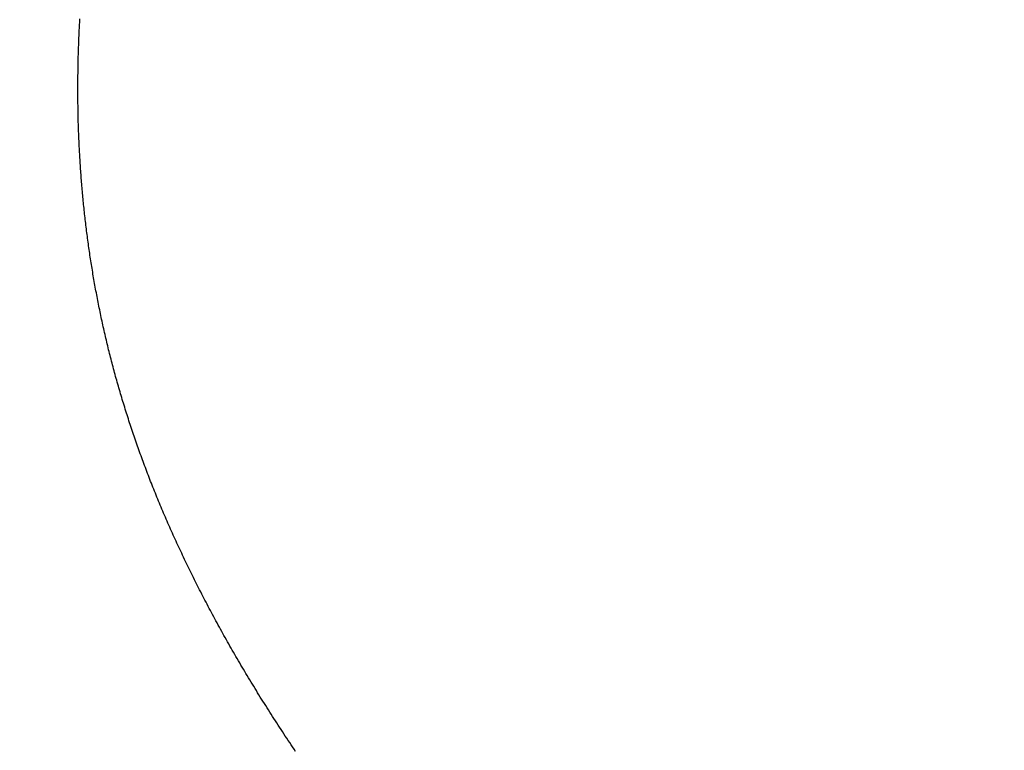
# Model space of a CAD drawing. Extents: x 0 to 60.2, y -1.2 to 81.5.
# Drawn here: x 39.8 to 39.8, y 21 to 21.1 of the extents above; entities that cross this region are included whole.
import ezdxf

# ---------------------------------------------------------------- set-up
doc = ezdxf.new("R2010")
doc.units = 0
doc.header["$MEASUREMENT"] = 0
doc.layers.get('0').update_dxf_attribs({"linetype": 'CONTINUOUS'})
doc.layers.add('Notes', color=4, linetype='CONTINUOUS', lineweight=25)
doc.layers.add('OBJECT DETAIL', color=254, linetype='CONTINUOUS', lineweight=25)
doc.styles.get("Standard").update_dxf_attribs({"font": 'ARIAL.TTF'})
doc.dimstyles.new('Nabco Dimension Style - Autocad', dxfattribs={"dimtxt": 0.125, "dimasz": 0.125, "dimexe": 0.04, "dimexo": 0.04, "dimgap": 0.04, "dimtad": 0, "dimtih": 1, "dimtoh": 1, "dimrnd": 2e-05, "dimzin": 4, "dimdsep": 46, "dimtxsty": 'Standard', "dimcen": 0, "dimclrd": 256, "dimclre": 256, "dimclrt": 256, "dimadec": 1, "dimazin": 1, "dimtm": 1e-09, "dimtfac": 1, "dimtofl": 0, "dimtmove": 0, "dimatfit": 3, "dimfxl": 0, "dimtolj": 1, "dimtzin": 4, "dimlwd": -1, "dimlwe": -1, "dimarcsym": 0})

# ---------------------------------------------------------------- blocks, each defined once
blk = doc.blocks.new('GLSTOP')
for p, q in [((-0.381176, -0.156163), (-0.381178, -0.156123)), ((-0.381176, -0.156163), (-0.381178, -0.156123)), ((-0.381173, -0.156204), (-0.381176, -0.156163)), ((-0.381173, -0.156204), (-0.381176, -0.156163)), ((-0.381171, -0.156244), (-0.381173, -0.156204)), ((-0.381171, -0.156244), (-0.381173, -0.156204)), ((-0.381169, -0.156284), (-0.381171, -0.156244)), ((-0.381169, -0.156284), (-0.381171, -0.156244)), ((-0.381167, -0.156324), (-0.381169, -0.156284)), ((-0.381167, -0.156324), (-0.381169, -0.156284)), ((-0.381165, -0.156365), (-0.381167, -0.156324)), ((-0.381165, -0.156365), (-0.381167, -0.156324)), ((-0.381163, -0.156405), (-0.381165, -0.156365)), ((-0.381163, -0.156405), (-0.381165, -0.156365)), ((-0.381161, -0.156445), (-0.381163, -0.156405)), ((-0.381161, -0.156445), (-0.381163, -0.156405)), ((-0.38116, -0.156485), (-0.381161, -0.156445)), ((-0.38116, -0.156485), (-0.381161, -0.156445)), ((-0.381158, -0.156525), (-0.38116, -0.156485)), ((-0.381158, -0.156525), (-0.38116, -0.156485)), ((-0.381156, -0.156566), (-0.381158, -0.156525)), ((-0.381156, -0.156566), (-0.381158, -0.156525)), ((-0.381155, -0.156606), (-0.381156, -0.156566)), ((-0.381155, -0.156606), (-0.381156, -0.156566)), ((-0.381153, -0.156646), (-0.381155, -0.156606)), ((-0.381153, -0.156646), (-0.381155, -0.156606)), ((-0.381152, -0.156686), (-0.381153, -0.156646)), ((-0.381152, -0.156686), (-0.381153, -0.156646)), ((-0.38115, -0.156726), (-0.381152, -0.156686)), ((-0.38115, -0.156726), (-0.381152, -0.156686)), ((-0.381149, -0.156766), (-0.38115, -0.156726)), ((-0.381149, -0.156766), (-0.38115, -0.156726)), ((-0.381147, -0.156806), (-0.381149, -0.156766)), ((-0.381147, -0.156806), (-0.381149, -0.156766)), ((-0.381146, -0.156847), (-0.381147, -0.156806)), ((-0.381146, -0.156847), (-0.381147, -0.156806)), ((-0.381145, -0.156887), (-0.381146, -0.156847)), ((-0.381145, -0.156887), (-0.381146, -0.156847)), ((-0.381144, -0.156927), (-0.381145, -0.156887)), ((-0.381144, -0.156927), (-0.381145, -0.156887)), ((-0.381143, -0.156967), (-0.381144, -0.156927)), ((-0.381143, -0.156967), (-0.381144, -0.156927)), ((-0.381142, -0.157007), (-0.381143, -0.156967)), ((-0.381142, -0.157007), (-0.381143, -0.156967)), ((-0.381141, -0.157047), (-0.381142, -0.157007)), ((-0.381141, -0.157047), (-0.381142, -0.157007)), ((-0.38114, -0.157087), (-0.381141, -0.157047)), ((-0.38114, -0.157087), (-0.381141, -0.157047)), ((-0.381139, -0.157127), (-0.38114, -0.157087)), ((-0.381139, -0.157127), (-0.38114, -0.157087)), ((-0.381139, -0.157167), (-0.381139, -0.157127)), ((-0.381139, -0.157167), (-0.381139, -0.157127)), ((-0.381138, -0.157207), (-0.381139, -0.157167)), ((-0.381138, -0.157207), (-0.381139, -0.157167)), ((-0.381137, -0.157247), (-0.381138, -0.157207)), ((-0.381137, -0.157247), (-0.381138, -0.157207)), ((-0.381137, -0.157287), (-0.381137, -0.157247)), ((-0.381137, -0.157287), (-0.381137, -0.157247)), ((-0.381136, -0.157327), (-0.381137, -0.157287)), ((-0.381136, -0.157327), (-0.381137, -0.157287)), ((-0.381136, -0.157367), (-0.381136, -0.157327)), ((-0.381136, -0.157367), (-0.381136, -0.157327)), ((-0.381135, -0.157407), (-0.381136, -0.157367)), ((-0.381135, -0.157407), (-0.381136, -0.157367)), ((-0.381135, -0.157447), (-0.381135, -0.157407)), ((-0.381135, -0.157447), (-0.381135, -0.157407)), ((-0.381135, -0.157487), (-0.381135, -0.157447)), ((-0.381135, -0.157487), (-0.381135, -0.157447)), ((-0.381135, -0.157527), (-0.381135, -0.157487)), ((-0.381135, -0.157527), (-0.381135, -0.157487)), ((-0.381134, -0.157567), (-0.381135, -0.157527)), ((-0.381134, -0.157567), (-0.381135, -0.157527)), ((-0.381135, -0.157687), (-0.381134, -0.157647)), ((-0.381135, -0.157687), (-0.381134, -0.157647)), ((-0.381134, -0.157607), (-0.381134, -0.157567)), ((-0.381134, -0.157607), (-0.381134, -0.157567)), ((-0.381134, -0.157647), (-0.381134, -0.157607)), ((-0.381134, -0.157647), (-0.381134, -0.157607)), ((-0.381136, -0.157887), (-0.381135, -0.157847)), ((-0.381136, -0.157887), (-0.381135, -0.157847)), ((-0.381136, -0.157926), (-0.381136, -0.157887)), ((-0.381136, -0.157926), (-0.381136, -0.157887)), ((-0.381135, -0.157727), (-0.381135, -0.157687)), ((-0.381135, -0.157727), (-0.381135, -0.157687)), ((-0.381135, -0.157767), (-0.381135, -0.157727)), ((-0.381135, -0.157767), (-0.381135, -0.157727)), ((-0.381135, -0.157807), (-0.381135, -0.157767)), ((-0.381135, -0.157807), (-0.381135, -0.157767)), ((-0.381135, -0.157847), (-0.381135, -0.157807)), ((-0.381135, -0.157847), (-0.381135, -0.157807)), ((-0.381139, -0.158086), (-0.381138, -0.158046)), ((-0.381139, -0.158086), (-0.381138, -0.158046)), ((-0.381139, -0.158126), (-0.381139, -0.158086)), ((-0.381139, -0.158126), (-0.381139, -0.158086)), ((-0.381138, -0.158046), (-0.381137, -0.158006)), ((-0.381138, -0.158046), (-0.381137, -0.158006)), ((-0.381137, -0.157966), (-0.381136, -0.157926)), ((-0.381137, -0.157966), (-0.381136, -0.157926)), ((-0.381137, -0.158006), (-0.381137, -0.157966)), ((-0.381137, -0.158006), (-0.381137, -0.157966)), ((-0.381144, -0.158325), (-0.381143, -0.158285)), ((-0.381144, -0.158325), (-0.381143, -0.158285)), ((-0.381143, -0.158285), (-0.381142, -0.158245)), ((-0.381143, -0.158285), (-0.381142, -0.158245)), ((-0.381142, -0.158245), (-0.381141, -0.158206)), ((-0.381142, -0.158245), (-0.381141, -0.158206)), ((-0.381141, -0.158206), (-0.38114, -0.158166)), ((-0.381141, -0.158206), (-0.38114, -0.158166)), ((-0.38114, -0.158166), (-0.381139, -0.158126)), ((-0.38114, -0.158166), (-0.381139, -0.158126)), ((-0.381151, -0.158524), (-0.381149, -0.158484)), ((-0.381151, -0.158524), (-0.381149, -0.158484)), ((-0.381149, -0.158484), (-0.381148, -0.158445)), ((-0.381149, -0.158484), (-0.381148, -0.158445)), ((-0.381148, -0.158445), (-0.381147, -0.158405)), ((-0.381148, -0.158445), (-0.381147, -0.158405)), ((-0.381147, -0.158405), (-0.381145, -0.158365)), ((-0.381147, -0.158405), (-0.381145, -0.158365)), ((-0.381145, -0.158365), (-0.381144, -0.158325)), ((-0.381145, -0.158365), (-0.381144, -0.158325)), ((-0.38116, -0.158763), (-0.381159, -0.158723)), ((-0.38116, -0.158763), (-0.381159, -0.158723)), ((-0.381159, -0.158723), (-0.381157, -0.158684)), ((-0.381159, -0.158723), (-0.381157, -0.158684)), ((-0.381157, -0.158684), (-0.381155, -0.158644)), ((-0.381157, -0.158684), (-0.381155, -0.158644)), ((-0.381155, -0.158644), (-0.381154, -0.158604)), ((-0.381155, -0.158644), (-0.381154, -0.158604)), ((-0.381154, -0.158604), (-0.381152, -0.158564)), ((-0.381154, -0.158604), (-0.381152, -0.158564)), ((-0.381152, -0.158564), (-0.381151, -0.158524)), ((-0.381152, -0.158564), (-0.381151, -0.158524)), ((-0.38117, -0.158962), (-0.381168, -0.158922)), ((-0.38117, -0.158962), (-0.381168, -0.158922)), ((-0.381168, -0.158922), (-0.381166, -0.158883)), ((-0.381168, -0.158922), (-0.381166, -0.158883)), ((-0.381166, -0.158883), (-0.381164, -0.158843)), ((-0.381166, -0.158883), (-0.381164, -0.158843)), ((-0.381164, -0.158843), (-0.381162, -0.158803)), ((-0.381164, -0.158843), (-0.381162, -0.158803)), ((-0.381162, -0.158803), (-0.38116, -0.158763)), ((-0.381162, -0.158803), (-0.38116, -0.158763)), ((-0.381182, -0.159161), (-0.38118, -0.159121)), ((-0.381182, -0.159161), (-0.38118, -0.159121)), ((-0.38118, -0.159121), (-0.381177, -0.159082)), ((-0.38118, -0.159121), (-0.381177, -0.159082)), ((-0.381177, -0.159082), (-0.381175, -0.159042)), ((-0.381177, -0.159082), (-0.381175, -0.159042)), ((-0.381175, -0.159042), (-0.381173, -0.159002)), ((-0.381175, -0.159042), (-0.381173, -0.159002)), ((-0.381173, -0.159002), (-0.38117, -0.158962)), ((-0.381173, -0.159002), (-0.38117, -0.158962)), ((-0.381195, -0.15936), (-0.381193, -0.15932)), ((-0.381195, -0.15936), (-0.381193, -0.15932)), ((-0.381193, -0.15932), (-0.38119, -0.159281)), ((-0.381193, -0.15932), (-0.38119, -0.159281)), ((-0.38119, -0.159281), (-0.381187, -0.159241)), ((-0.38119, -0.159281), (-0.381187, -0.159241)), ((-0.381187, -0.159241), (-0.381185, -0.159201)), ((-0.381187, -0.159241), (-0.381185, -0.159201)), ((-0.381185, -0.159201), (-0.381182, -0.159161)), ((-0.381185, -0.159201), (-0.381182, -0.159161)), ((-0.381213, -0.159599), (-0.38121, -0.159559)), ((-0.381213, -0.159599), (-0.38121, -0.159559)), ((-0.38121, -0.159559), (-0.381207, -0.159519)), ((-0.38121, -0.159559), (-0.381207, -0.159519)), ((-0.381207, -0.159519), (-0.381204, -0.15948)), ((-0.381207, -0.159519), (-0.381204, -0.15948)), ((-0.381204, -0.15948), (-0.381201, -0.15944)), ((-0.381204, -0.15948), (-0.381201, -0.15944)), ((-0.381201, -0.15944), (-0.381198, -0.1594)), ((-0.381201, -0.15944), (-0.381198, -0.1594)), ((-0.381198, -0.1594), (-0.381195, -0.15936)), ((-0.381198, -0.1594), (-0.381195, -0.15936)), ((-0.38123, -0.159798), (-0.381227, -0.159758)), ((-0.38123, -0.159798), (-0.381227, -0.159758)), ((-0.381227, -0.159758), (-0.381223, -0.159718)), ((-0.381227, -0.159758), (-0.381223, -0.159718)), ((-0.381223, -0.159718), (-0.38122, -0.159679)), ((-0.381223, -0.159718), (-0.38122, -0.159679)), ((-0.38122, -0.159679), (-0.381217, -0.159639)), ((-0.38122, -0.159679), (-0.381217, -0.159639)), ((-0.381217, -0.159639), (-0.381213, -0.159599)), ((-0.381217, -0.159639), (-0.381213, -0.159599)), ((-0.381249, -0.159997), (-0.381245, -0.159957)), ((-0.381249, -0.159997), (-0.381245, -0.159957)), ((-0.381245, -0.159957), (-0.381241, -0.159917)), ((-0.381245, -0.159957), (-0.381241, -0.159917)), ((-0.381241, -0.159917), (-0.381238, -0.159878)), ((-0.381241, -0.159917), (-0.381238, -0.159878)), ((-0.381238, -0.159878), (-0.381234, -0.159838)), ((-0.381238, -0.159878), (-0.381234, -0.159838)), ((-0.381234, -0.159838), (-0.38123, -0.159798)), ((-0.381234, -0.159838), (-0.38123, -0.159798)), ((-0.381269, -0.160196), (-0.381265, -0.160156)), ((-0.381269, -0.160196), (-0.381265, -0.160156)), ((-0.381265, -0.160156), (-0.381261, -0.160117)), ((-0.381265, -0.160156), (-0.381261, -0.160117)), ((-0.381261, -0.160117), (-0.381257, -0.160077)), ((-0.381261, -0.160117), (-0.381257, -0.160077)), ((-0.381257, -0.160077), (-0.381253, -0.160037)), ((-0.381257, -0.160077), (-0.381253, -0.160037)), ((-0.381253, -0.160037), (-0.381249, -0.159997)), ((-0.381253, -0.160037), (-0.381249, -0.159997)), ((-0.381296, -0.160435), (-0.381291, -0.160395)), ((-0.381296, -0.160435), (-0.381291, -0.160395)), ((-0.381291, -0.160395), (-0.381287, -0.160356)), ((-0.381291, -0.160395), (-0.381287, -0.160356)), ((-0.381287, -0.160356), (-0.381282, -0.160316)), ((-0.381287, -0.160356), (-0.381282, -0.160316)), ((-0.381282, -0.160316), (-0.381278, -0.160276)), ((-0.381282, -0.160316), (-0.381278, -0.160276)), ((-0.381278, -0.160276), (-0.381274, -0.160236)), ((-0.381278, -0.160276), (-0.381274, -0.160236)), ((-0.381274, -0.160236), (-0.381269, -0.160196)), ((-0.381274, -0.160236), (-0.381269, -0.160196)), ((-0.38132, -0.160635), (-0.381315, -0.160595)), ((-0.38132, -0.160635), (-0.381315, -0.160595)), ((-0.381315, -0.160595), (-0.38131, -0.160555)), ((-0.381315, -0.160595), (-0.38131, -0.160555)), ((-0.38131, -0.160555), (-0.381306, -0.160515)), ((-0.38131, -0.160555), (-0.381306, -0.160515)), ((-0.381306, -0.160515), (-0.381301, -0.160475)), ((-0.381306, -0.160515), (-0.381301, -0.160475)), ((-0.381301, -0.160475), (-0.381296, -0.160435)), ((-0.381301, -0.160475), (-0.381296, -0.160435)), ((-0.381346, -0.160834), (-0.381341, -0.160794)), ((-0.381346, -0.160834), (-0.381341, -0.160794)), ((-0.381341, -0.160794), (-0.381336, -0.160754)), ((-0.381341, -0.160794), (-0.381336, -0.160754)), ((-0.381336, -0.160754), (-0.38133, -0.160714)), ((-0.381336, -0.160754), (-0.38133, -0.160714)), ((-0.38133, -0.160714), (-0.381325, -0.160675)), ((-0.38133, -0.160714), (-0.381325, -0.160675)), ((-0.381325, -0.160675), (-0.38132, -0.160635)), ((-0.381325, -0.160675), (-0.38132, -0.160635)), ((-0.381374, -0.161034), (-0.381368, -0.160994)), ((-0.381374, -0.161034), (-0.381368, -0.160994)), ((-0.381368, -0.160994), (-0.381363, -0.160954)), ((-0.381368, -0.160994), (-0.381363, -0.160954)), ((-0.381363, -0.160954), (-0.381357, -0.160914)), ((-0.381363, -0.160954), (-0.381357, -0.160914)), ((-0.381357, -0.160914), (-0.381352, -0.160874)), ((-0.381357, -0.160914), (-0.381352, -0.160874)), ((-0.381352, -0.160874), (-0.381346, -0.160834)), ((-0.381352, -0.160874), (-0.381346, -0.160834)), ((-0.38141, -0.161273), (-0.381404, -0.161233)), ((-0.38141, -0.161273), (-0.381404, -0.161233)), ((-0.381404, -0.161233), (-0.381398, -0.161193)), ((-0.381404, -0.161233), (-0.381398, -0.161193)), ((-0.381398, -0.161193), (-0.381392, -0.161154)), ((-0.381398, -0.161193), (-0.381392, -0.161154)), ((-0.381392, -0.161154), (-0.381386, -0.161114)), ((-0.381392, -0.161154), (-0.381386, -0.161114)), ((-0.381386, -0.161114), (-0.38138, -0.161074)), ((-0.381386, -0.161114), (-0.38138, -0.161074)), ((-0.38138, -0.161074), (-0.381374, -0.161034)), ((-0.38138, -0.161074), (-0.381374, -0.161034)), ((-0.381442, -0.161473), (-0.381435, -0.161433)), ((-0.381442, -0.161473), (-0.381435, -0.161433)), ((-0.381435, -0.161433), (-0.381429, -0.161393)), ((-0.381435, -0.161433), (-0.381429, -0.161393)), ((-0.381429, -0.161393), (-0.381423, -0.161353)), ((-0.381429, -0.161393), (-0.381423, -0.161353)), ((-0.381423, -0.161353), (-0.381416, -0.161313)), ((-0.381423, -0.161353), (-0.381416, -0.161313)), ((-0.381416, -0.161313), (-0.38141, -0.161273)), ((-0.381416, -0.161313), (-0.38141, -0.161273)), ((-0.381476, -0.161674), (-0.381469, -0.161634)), ((-0.381476, -0.161674), (-0.381469, -0.161634)), ((-0.381469, -0.161634), (-0.381462, -0.161594)), ((-0.381469, -0.161634), (-0.381462, -0.161594)), ((-0.381462, -0.161594), (-0.381455, -0.161554)), ((-0.381462, -0.161594), (-0.381455, -0.161554)), ((-0.381455, -0.161554), (-0.381449, -0.161513)), ((-0.381455, -0.161554), (-0.381449, -0.161513)), ((-0.381449, -0.161513), (-0.381442, -0.161473)), ((-0.381449, -0.161513), (-0.381442, -0.161473)), ((-0.381512, -0.161874), (-0.381504, -0.161834)), ((-0.381512, -0.161874), (-0.381504, -0.161834)), ((-0.381504, -0.161834), (-0.381497, -0.161794)), ((-0.381504, -0.161834), (-0.381497, -0.161794)), ((-0.381497, -0.161794), (-0.38149, -0.161754)), ((-0.381497, -0.161794), (-0.38149, -0.161754)), ((-0.38149, -0.161754), (-0.381483, -0.161714)), ((-0.38149, -0.161754), (-0.381483, -0.161714)), ((-0.381483, -0.161714), (-0.381476, -0.161674)), ((-0.381483, -0.161714), (-0.381476, -0.161674)), ((-0.381557, -0.162115), (-0.38155, -0.162075)), ((-0.381557, -0.162115), (-0.38155, -0.162075)), ((-0.38155, -0.162075), (-0.381542, -0.162035)), ((-0.38155, -0.162075), (-0.381542, -0.162035)), ((-0.381542, -0.162035), (-0.381534, -0.161995)), ((-0.381542, -0.162035), (-0.381534, -0.161995)), ((-0.381534, -0.161995), (-0.381527, -0.161954)), ((-0.381534, -0.161995), (-0.381527, -0.161954)), ((-0.381527, -0.161954), (-0.381519, -0.161914)), ((-0.381527, -0.161954), (-0.381519, -0.161914)), ((-0.381519, -0.161914), (-0.381512, -0.161874)), ((-0.381519, -0.161914), (-0.381512, -0.161874)), ((-0.381598, -0.162316), (-0.381589, -0.162276)), ((-0.381598, -0.162316), (-0.381589, -0.162276)), ((-0.381589, -0.162276), (-0.381581, -0.162236)), ((-0.381589, -0.162276), (-0.381581, -0.162236)), ((-0.381581, -0.162236), (-0.381573, -0.162195)), ((-0.381581, -0.162236), (-0.381573, -0.162195)), ((-0.381573, -0.162195), (-0.381565, -0.162155)), ((-0.381573, -0.162195), (-0.381565, -0.162155)), ((-0.381565, -0.162155), (-0.381557, -0.162115)), ((-0.381565, -0.162155), (-0.381557, -0.162115)), ((-0.38164, -0.162517), (-0.381631, -0.162477)), ((-0.38164, -0.162517), (-0.381631, -0.162477)), ((-0.381631, -0.162477), (-0.381623, -0.162437)), ((-0.381631, -0.162477), (-0.381623, -0.162437)), ((-0.381623, -0.162437), (-0.381614, -0.162397)), ((-0.381623, -0.162437), (-0.381614, -0.162397)), ((-0.381614, -0.162397), (-0.381606, -0.162356)), ((-0.381614, -0.162397), (-0.381606, -0.162356)), ((-0.381606, -0.162356), (-0.381598, -0.162316)), ((-0.381606, -0.162356), (-0.381598, -0.162316)), ((-0.381684, -0.162719), (-0.381675, -0.162679)), ((-0.381684, -0.162719), (-0.381675, -0.162679)), ((-0.381675, -0.162679), (-0.381666, -0.162638)), ((-0.381675, -0.162679), (-0.381666, -0.162638)), ((-0.381666, -0.162638), (-0.381657, -0.162598)), ((-0.381666, -0.162638), (-0.381657, -0.162598)), ((-0.381657, -0.162598), (-0.381649, -0.162558)), ((-0.381657, -0.162598), (-0.381649, -0.162558)), ((-0.381649, -0.162558), (-0.38164, -0.162517)), ((-0.381649, -0.162558), (-0.38164, -0.162517)), ((-0.381731, -0.162921), (-0.381721, -0.162881)), ((-0.381731, -0.162921), (-0.381721, -0.162881)), ((-0.381721, -0.162881), (-0.381712, -0.16284)), ((-0.381721, -0.162881), (-0.381712, -0.16284)), ((-0.381712, -0.16284), (-0.381702, -0.1628)), ((-0.381712, -0.16284), (-0.381702, -0.1628)), ((-0.381702, -0.1628), (-0.381693, -0.162759)), ((-0.381702, -0.1628), (-0.381693, -0.162759)), ((-0.381693, -0.162759), (-0.381684, -0.162719)), ((-0.381693, -0.162759), (-0.381684, -0.162719)), ((-0.381789, -0.163164), (-0.381779, -0.163123)), ((-0.381789, -0.163164), (-0.381779, -0.163123)), ((-0.381779, -0.163123), (-0.381769, -0.163083)), ((-0.381779, -0.163123), (-0.381769, -0.163083)), ((-0.381769, -0.163083), (-0.381759, -0.163042)), ((-0.381769, -0.163083), (-0.381759, -0.163042)), ((-0.381759, -0.163042), (-0.38175, -0.163002)), ((-0.381759, -0.163042), (-0.38175, -0.163002)), ((-0.38175, -0.163002), (-0.38174, -0.162962)), ((-0.38175, -0.163002), (-0.38174, -0.162962)), ((-0.38174, -0.162962), (-0.381731, -0.162921)), ((-0.38174, -0.162962), (-0.381731, -0.162921)), ((-0.38184, -0.163367), (-0.38183, -0.163326)), ((-0.38184, -0.163367), (-0.38183, -0.163326)), ((-0.38183, -0.163326), (-0.38182, -0.163286)), ((-0.38183, -0.163326), (-0.38182, -0.163286)), ((-0.38182, -0.163286), (-0.381809, -0.163245)), ((-0.38182, -0.163286), (-0.381809, -0.163245)), ((-0.381809, -0.163245), (-0.381799, -0.163205)), ((-0.381809, -0.163245), (-0.381799, -0.163205)), ((-0.381799, -0.163205), (-0.381789, -0.163164)), ((-0.381799, -0.163205), (-0.381789, -0.163164)), ((-0.381894, -0.16357), (-0.381883, -0.163529)), ((-0.381894, -0.16357), (-0.381883, -0.163529)), ((-0.381883, -0.163529), (-0.381872, -0.163489)), ((-0.381883, -0.163529), (-0.381872, -0.163489)), ((-0.381872, -0.163489), (-0.381861, -0.163448)), ((-0.381872, -0.163489), (-0.381861, -0.163448)), ((-0.381861, -0.163448), (-0.381851, -0.163407)), ((-0.381861, -0.163448), (-0.381851, -0.163407)), ((-0.381851, -0.163407), (-0.38184, -0.163367)), ((-0.381851, -0.163407), (-0.38184, -0.163367)), ((-0.381949, -0.163774), (-0.381938, -0.163733)), ((-0.381949, -0.163774), (-0.381938, -0.163733)), ((-0.381938, -0.163733), (-0.381927, -0.163692)), ((-0.381938, -0.163733), (-0.381927, -0.163692)), ((-0.381927, -0.163692), (-0.381916, -0.163652)), ((-0.381927, -0.163692), (-0.381916, -0.163652)), ((-0.381916, -0.163652), (-0.381905, -0.163611)), ((-0.381916, -0.163652), (-0.381905, -0.163611)), ((-0.381905, -0.163611), (-0.381894, -0.16357)), ((-0.381905, -0.163611), (-0.381894, -0.16357)), ((-0.382007, -0.163978), (-0.381995, -0.163937)), ((-0.382007, -0.163978), (-0.381995, -0.163937)), ((-0.381995, -0.163937), (-0.381984, -0.163896)), ((-0.381995, -0.163937), (-0.381984, -0.163896)), ((-0.381984, -0.163896), (-0.381972, -0.163855)), ((-0.381984, -0.163896), (-0.381972, -0.163855)), ((-0.381972, -0.163855), (-0.381961, -0.163815)), ((-0.381972, -0.163855), (-0.381961, -0.163815)), ((-0.381961, -0.163815), (-0.381949, -0.163774)), ((-0.381961, -0.163815), (-0.381949, -0.163774)), ((-0.382067, -0.164182), (-0.382055, -0.164142)), ((-0.382067, -0.164182), (-0.382055, -0.164142)), ((-0.382055, -0.164142), (-0.382043, -0.164101)), ((-0.382055, -0.164142), (-0.382043, -0.164101)), ((-0.382043, -0.164101), (-0.382031, -0.16406)), ((-0.382043, -0.164101), (-0.382031, -0.16406)), ((-0.382031, -0.16406), (-0.382019, -0.164019)), ((-0.382031, -0.16406), (-0.382019, -0.164019)), ((-0.382019, -0.164019), (-0.382007, -0.163978)), ((-0.382019, -0.164019), (-0.382007, -0.163978)), ((-0.38213, -0.164388), (-0.382117, -0.164347)), ((-0.38213, -0.164388), (-0.382117, -0.164347)), ((-0.382117, -0.164347), (-0.382104, -0.164305)), ((-0.382117, -0.164347), (-0.382104, -0.164305)), ((-0.382104, -0.164305), (-0.382092, -0.164264)), ((-0.382104, -0.164305), (-0.382092, -0.164264)), ((-0.382092, -0.164264), (-0.382079, -0.164223)), ((-0.382092, -0.164264), (-0.382079, -0.164223)), ((-0.382079, -0.164223), (-0.382067, -0.164182)), ((-0.382079, -0.164223), (-0.382067, -0.164182)), ((-0.382208, -0.164634), (-0.382194, -0.164593)), ((-0.382208, -0.164634), (-0.382194, -0.164593)), ((-0.382194, -0.164593), (-0.382181, -0.164552)), ((-0.382194, -0.164593), (-0.382181, -0.164552)), ((-0.382181, -0.164552), (-0.382168, -0.164511)), ((-0.382181, -0.164552), (-0.382168, -0.164511)), ((-0.382168, -0.164511), (-0.382155, -0.16447)), ((-0.382168, -0.164511), (-0.382155, -0.16447)), ((-0.382155, -0.16447), (-0.382142, -0.164429)), ((-0.382155, -0.16447), (-0.382142, -0.164429)), ((-0.382142, -0.164429), (-0.38213, -0.164388)), ((-0.382142, -0.164429), (-0.38213, -0.164388)), ((-0.382275, -0.164841), (-0.382261, -0.164799)), ((-0.382275, -0.164841), (-0.382261, -0.164799)), ((-0.382261, -0.164799), (-0.382248, -0.164758)), ((-0.382261, -0.164799), (-0.382248, -0.164758)), ((-0.382248, -0.164758), (-0.382234, -0.164717)), ((-0.382248, -0.164758), (-0.382234, -0.164717)), ((-0.382234, -0.164717), (-0.382221, -0.164676)), ((-0.382234, -0.164717), (-0.382221, -0.164676)), ((-0.382221, -0.164676), (-0.382208, -0.164634)), ((-0.382221, -0.164676), (-0.382208, -0.164634)), ((-0.382345, -0.165047), (-0.382331, -0.165006)), ((-0.382345, -0.165047), (-0.382331, -0.165006)), ((-0.382331, -0.165006), (-0.382317, -0.164965)), ((-0.382331, -0.165006), (-0.382317, -0.164965)), ((-0.382317, -0.164965), (-0.382303, -0.164923)), ((-0.382317, -0.164965), (-0.382303, -0.164923)), ((-0.382303, -0.164923), (-0.382289, -0.164882)), ((-0.382303, -0.164923), (-0.382289, -0.164882)), ((-0.382289, -0.164882), (-0.382275, -0.164841)), ((-0.382289, -0.164882), (-0.382275, -0.164841)), ((-0.382417, -0.165255), (-0.382403, -0.165213)), ((-0.382417, -0.165255), (-0.382403, -0.165213)), ((-0.382403, -0.165213), (-0.382388, -0.165172)), ((-0.382403, -0.165213), (-0.382388, -0.165172)), ((-0.382388, -0.165172), (-0.382374, -0.16513)), ((-0.382388, -0.165172), (-0.382374, -0.16513)), ((-0.382374, -0.16513), (-0.382359, -0.165089)), ((-0.382374, -0.16513), (-0.382359, -0.165089)), ((-0.382359, -0.165089), (-0.382345, -0.165047)), ((-0.382359, -0.165089), (-0.382345, -0.165047)), ((-0.382492, -0.165463), (-0.382477, -0.165421)), ((-0.382492, -0.165463), (-0.382477, -0.165421)), ((-0.382477, -0.165421), (-0.382462, -0.16538)), ((-0.382477, -0.165421), (-0.382462, -0.16538)), ((-0.382462, -0.16538), (-0.382447, -0.165338)), ((-0.382462, -0.16538), (-0.382447, -0.165338)), ((-0.382447, -0.165338), (-0.382432, -0.165296)), ((-0.382447, -0.165338), (-0.382432, -0.165296)), ((-0.382432, -0.165296), (-0.382417, -0.165255)), ((-0.382432, -0.165296), (-0.382417, -0.165255)), ((-0.38257, -0.165671), (-0.382554, -0.16563)), ((-0.38257, -0.165671), (-0.382554, -0.16563)), ((-0.382554, -0.16563), (-0.382538, -0.165588)), ((-0.382554, -0.16563), (-0.382538, -0.165588)), ((-0.382538, -0.165588), (-0.382523, -0.165546)), ((-0.382538, -0.165588), (-0.382523, -0.165546)), ((-0.382523, -0.165546), (-0.382508, -0.165505)), ((-0.382523, -0.165546), (-0.382508, -0.165505)), ((-0.382508, -0.165505), (-0.382492, -0.165463)), ((-0.382508, -0.165505), (-0.382492, -0.165463)), ((-0.38265, -0.165881), (-0.382633, -0.165839)), ((-0.38265, -0.165881), (-0.382633, -0.165839)), ((-0.382633, -0.165839), (-0.382617, -0.165797)), ((-0.382633, -0.165839), (-0.382617, -0.165797)), ((-0.382617, -0.165797), (-0.382601, -0.165755)), ((-0.382617, -0.165797), (-0.382601, -0.165755)), ((-0.382601, -0.165755), (-0.382585, -0.165713)), ((-0.382601, -0.165755), (-0.382585, -0.165713)), ((-0.382585, -0.165713), (-0.38257, -0.165671)), ((-0.382585, -0.165713), (-0.38257, -0.165671)), ((-0.382732, -0.166091), (-0.382715, -0.166049)), ((-0.382732, -0.166091), (-0.382715, -0.166049)), ((-0.382715, -0.166049), (-0.382699, -0.166007)), ((-0.382715, -0.166049), (-0.382699, -0.166007)), ((-0.382699, -0.166007), (-0.382682, -0.165965)), ((-0.382699, -0.166007), (-0.382682, -0.165965)), ((-0.382682, -0.165965), (-0.382666, -0.165923)), ((-0.382682, -0.165965), (-0.382666, -0.165923)), ((-0.382666, -0.165923), (-0.38265, -0.165881)), ((-0.382666, -0.165923), (-0.38265, -0.165881)), ((-0.382817, -0.166301), (-0.3828, -0.166259)), ((-0.382817, -0.166301), (-0.3828, -0.166259)), ((-0.3828, -0.166259), (-0.382783, -0.166217)), ((-0.3828, -0.166259), (-0.382783, -0.166217)), ((-0.382783, -0.166217), (-0.382766, -0.166175)), ((-0.382783, -0.166217), (-0.382766, -0.166175)), ((-0.382766, -0.166175), (-0.382749, -0.166133)), ((-0.382766, -0.166175), (-0.382749, -0.166133)), ((-0.382749, -0.166133), (-0.382732, -0.166091)), ((-0.382749, -0.166133), (-0.382732, -0.166091)), ((-0.382904, -0.166513), (-0.382887, -0.16647)), ((-0.382904, -0.166513), (-0.382887, -0.16647)), ((-0.382887, -0.16647), (-0.382869, -0.166428)), ((-0.382887, -0.16647), (-0.382869, -0.166428)), ((-0.382869, -0.166428), (-0.382852, -0.166386)), ((-0.382869, -0.166428), (-0.382852, -0.166386)), ((-0.382852, -0.166386), (-0.382834, -0.166343)), ((-0.382852, -0.166386), (-0.382834, -0.166343)), ((-0.382834, -0.166343), (-0.382817, -0.166301)), ((-0.382834, -0.166343), (-0.382817, -0.166301)), ((-0.382995, -0.166725), (-0.382976, -0.166682)), ((-0.382995, -0.166725), (-0.382976, -0.166682)), ((-0.382976, -0.166682), (-0.382958, -0.16664)), ((-0.382976, -0.166682), (-0.382958, -0.16664)), ((-0.382958, -0.16664), (-0.38294, -0.166597)), ((-0.382958, -0.16664), (-0.38294, -0.166597)), ((-0.38294, -0.166597), (-0.382922, -0.166555)), ((-0.38294, -0.166597), (-0.382922, -0.166555)), ((-0.382922, -0.166555), (-0.382904, -0.166513)), ((-0.382922, -0.166555), (-0.382904, -0.166513)), ((-0.383087, -0.166937), (-0.383069, -0.166895)), ((-0.383087, -0.166937), (-0.383069, -0.166895)), ((-0.383069, -0.166895), (-0.38305, -0.166852)), ((-0.383069, -0.166895), (-0.38305, -0.166852)), ((-0.38305, -0.166852), (-0.383031, -0.16681)), ((-0.38305, -0.166852), (-0.383031, -0.16681)), ((-0.383031, -0.16681), (-0.383013, -0.166767)), ((-0.383031, -0.16681), (-0.383013, -0.166767)), ((-0.383013, -0.166767), (-0.382995, -0.166725)), ((-0.383013, -0.166767), (-0.382995, -0.166725)), ((-0.383164, -0.167108), (-0.383144, -0.167065)), ((-0.383164, -0.167108), (-0.383144, -0.167065)), ((-0.383144, -0.167065), (-0.383125, -0.167023)), ((-0.383144, -0.167065), (-0.383125, -0.167023)), ((-0.383125, -0.167023), (-0.383106, -0.16698)), ((-0.383125, -0.167023), (-0.383106, -0.16698)), ((-0.383106, -0.16698), (-0.383087, -0.166937)), ((-0.383106, -0.16698), (-0.383087, -0.166937)), ((-0.383261, -0.167322), (-0.383242, -0.16728)), ((-0.383261, -0.167322), (-0.383242, -0.16728)), ((-0.383242, -0.16728), (-0.383222, -0.167237)), ((-0.383242, -0.16728), (-0.383222, -0.167237)), ((-0.383222, -0.167237), (-0.383202, -0.167194)), ((-0.383222, -0.167237), (-0.383202, -0.167194)), ((-0.383202, -0.167194), (-0.383183, -0.167151)), ((-0.383202, -0.167194), (-0.383183, -0.167151)), ((-0.383183, -0.167151), (-0.383164, -0.167108)), ((-0.383183, -0.167151), (-0.383164, -0.167108)), ((-0.383362, -0.167537), (-0.383342, -0.167494)), ((-0.383362, -0.167537), (-0.383342, -0.167494)), ((-0.383342, -0.167494), (-0.383321, -0.167451)), ((-0.383342, -0.167494), (-0.383321, -0.167451)), ((-0.383321, -0.167451), (-0.383301, -0.167408)), ((-0.383321, -0.167451), (-0.383301, -0.167408)), ((-0.383301, -0.167408), (-0.383281, -0.167365)), ((-0.383301, -0.167408), (-0.383281, -0.167365)), ((-0.383281, -0.167365), (-0.383261, -0.167322)), ((-0.383281, -0.167365), (-0.383261, -0.167322)), ((-0.383465, -0.167753), (-0.383444, -0.16771)), ((-0.383465, -0.167753), (-0.383444, -0.16771)), ((-0.383444, -0.16771), (-0.383423, -0.167667)), ((-0.383444, -0.16771), (-0.383423, -0.167667)), ((-0.383423, -0.167667), (-0.383403, -0.167624)), ((-0.383423, -0.167667), (-0.383403, -0.167624)), ((-0.383403, -0.167624), (-0.383382, -0.167581)), ((-0.383403, -0.167624), (-0.383382, -0.167581)), ((-0.383382, -0.167581), (-0.383362, -0.167537)), ((-0.383382, -0.167581), (-0.383362, -0.167537)), ((-0.383571, -0.16797), (-0.38355, -0.167927)), ((-0.383571, -0.16797), (-0.38355, -0.167927)), ((-0.38355, -0.167927), (-0.383528, -0.167883)), ((-0.38355, -0.167927), (-0.383528, -0.167883)), ((-0.383528, -0.167883), (-0.383507, -0.16784)), ((-0.383528, -0.167883), (-0.383507, -0.16784)), ((-0.383507, -0.16784), (-0.383486, -0.167797)), ((-0.383507, -0.16784), (-0.383486, -0.167797)), ((-0.383486, -0.167797), (-0.383465, -0.167753)), ((-0.383486, -0.167797), (-0.383465, -0.167753)), ((-0.38368, -0.168188), (-0.383658, -0.168144)), ((-0.38368, -0.168188), (-0.383658, -0.168144)), ((-0.383658, -0.168144), (-0.383636, -0.1681)), ((-0.383658, -0.168144), (-0.383636, -0.1681)), ((-0.383636, -0.1681), (-0.383614, -0.168057)), ((-0.383636, -0.1681), (-0.383614, -0.168057)), ((-0.383614, -0.168057), (-0.383593, -0.168013)), ((-0.383614, -0.168057), (-0.383593, -0.168013)), ((-0.383593, -0.168013), (-0.383571, -0.16797)), ((-0.383593, -0.168013), (-0.383571, -0.16797)), ((-0.383792, -0.168406), (-0.383769, -0.168362)), ((-0.383792, -0.168406), (-0.383769, -0.168362)), ((-0.383769, -0.168362), (-0.383747, -0.168318)), ((-0.383769, -0.168362), (-0.383747, -0.168318)), ((-0.383747, -0.168318), (-0.383724, -0.168275)), ((-0.383747, -0.168318), (-0.383724, -0.168275)), ((-0.383724, -0.168275), (-0.383702, -0.168231)), ((-0.383724, -0.168275), (-0.383702, -0.168231)), ((-0.383702, -0.168231), (-0.38368, -0.168188)), ((-0.383702, -0.168231), (-0.38368, -0.168188)), ((-0.383883, -0.168581), (-0.38386, -0.168537)), ((-0.383883, -0.168581), (-0.38386, -0.168537)), ((-0.38386, -0.168537), (-0.383837, -0.168494)), ((-0.38386, -0.168537), (-0.383837, -0.168494)), ((-0.383837, -0.168494), (-0.383814, -0.16845)), ((-0.383837, -0.168494), (-0.383814, -0.16845)), ((-0.383814, -0.16845), (-0.383792, -0.168406)), ((-0.383814, -0.16845), (-0.383792, -0.168406)), ((-0.384, -0.168801), (-0.383976, -0.168757)), ((-0.384, -0.168801), (-0.383976, -0.168757)), ((-0.383976, -0.168757), (-0.383953, -0.168713)), ((-0.383976, -0.168757), (-0.383953, -0.168713)), ((-0.383953, -0.168713), (-0.383929, -0.168669)), ((-0.383953, -0.168713), (-0.383929, -0.168669)), ((-0.383929, -0.168669), (-0.383906, -0.168625)), ((-0.383929, -0.168669), (-0.383906, -0.168625)), ((-0.383906, -0.168625), (-0.383883, -0.168581)), ((-0.383906, -0.168625), (-0.383883, -0.168581)), ((-0.38412, -0.169023), (-0.384095, -0.168978)), ((-0.38412, -0.169023), (-0.384095, -0.168978)), ((-0.384095, -0.168978), (-0.384071, -0.168934)), ((-0.384095, -0.168978), (-0.384071, -0.168934)), ((-0.384071, -0.168934), (-0.384047, -0.16889)), ((-0.384071, -0.168934), (-0.384047, -0.16889)), ((-0.384047, -0.16889), (-0.384024, -0.168846)), ((-0.384047, -0.16889), (-0.384024, -0.168846)), ((-0.384024, -0.168846), (-0.384, -0.168801)), ((-0.384024, -0.168846), (-0.384, -0.168801)), ((-0.384242, -0.169245), (-0.384218, -0.1692)), ((-0.384242, -0.169245), (-0.384218, -0.1692)), ((-0.384218, -0.1692), (-0.384193, -0.169156)), ((-0.384218, -0.1692), (-0.384193, -0.169156)), ((-0.384193, -0.169156), (-0.384168, -0.169111)), ((-0.384193, -0.169156), (-0.384168, -0.169111)), ((-0.384168, -0.169111), (-0.384144, -0.169067)), ((-0.384168, -0.169111), (-0.384144, -0.169067)), ((-0.384144, -0.169067), (-0.38412, -0.169023)), ((-0.384144, -0.169067), (-0.38412, -0.169023)), ((-0.384343, -0.169423), (-0.384318, -0.169378)), ((-0.384343, -0.169423), (-0.384318, -0.169378)), ((-0.384318, -0.169378), (-0.384292, -0.169334)), ((-0.384318, -0.169378), (-0.384292, -0.169334)), ((-0.384292, -0.169334), (-0.384267, -0.169289)), ((-0.384292, -0.169334), (-0.384267, -0.169289)), ((-0.384267, -0.169289), (-0.384242, -0.169245)), ((-0.384267, -0.169289), (-0.384242, -0.169245)), ((-0.384471, -0.169647), (-0.384445, -0.169602)), ((-0.384471, -0.169647), (-0.384445, -0.169602)), ((-0.384445, -0.169602), (-0.384419, -0.169557)), ((-0.384445, -0.169602), (-0.384419, -0.169557)), ((-0.384419, -0.169557), (-0.384394, -0.169512)), ((-0.384419, -0.169557), (-0.384394, -0.169512)), ((-0.384394, -0.169512), (-0.384368, -0.169468)), ((-0.384394, -0.169512), (-0.384368, -0.169468)), ((-0.384368, -0.169468), (-0.384343, -0.169423)), ((-0.384368, -0.169468), (-0.384343, -0.169423)), ((-0.384602, -0.169872), (-0.384576, -0.169827)), ((-0.384602, -0.169872), (-0.384576, -0.169827)), ((-0.384576, -0.169827), (-0.384549, -0.169782)), ((-0.384576, -0.169827), (-0.384549, -0.169782)), ((-0.384549, -0.169782), (-0.384523, -0.169737)), ((-0.384549, -0.169782), (-0.384523, -0.169737)), ((-0.384523, -0.169737), (-0.384497, -0.169692)), ((-0.384523, -0.169737), (-0.384497, -0.169692)), ((-0.384497, -0.169692), (-0.384471, -0.169647)), ((-0.384497, -0.169692), (-0.384471, -0.169647)), ((-0.384709, -0.170052), (-0.384682, -0.170007)), ((-0.384709, -0.170052), (-0.384682, -0.170007)), ((-0.384682, -0.170007), (-0.384655, -0.169962)), ((-0.384682, -0.170007), (-0.384655, -0.169962)), ((-0.384655, -0.169962), (-0.384629, -0.169917)), ((-0.384655, -0.169962), (-0.384629, -0.169917)), ((-0.384629, -0.169917), (-0.384602, -0.169872)), ((-0.384629, -0.169917), (-0.384602, -0.169872)), ((-0.384846, -0.170279), (-0.384818, -0.170234)), ((-0.384846, -0.170279), (-0.384818, -0.170234)), ((-0.384818, -0.170234), (-0.384791, -0.170188)), ((-0.384818, -0.170234), (-0.384791, -0.170188)), ((-0.384791, -0.170188), (-0.384764, -0.170143)), ((-0.384791, -0.170188), (-0.384764, -0.170143)), ((-0.384764, -0.170143), (-0.384736, -0.170098)), ((-0.384764, -0.170143), (-0.384736, -0.170098)), ((-0.384736, -0.170098), (-0.384709, -0.170052)), ((-0.384736, -0.170098), (-0.384709, -0.170052)), ((-0.384958, -0.170461), (-0.38493, -0.170416)), ((-0.384958, -0.170461), (-0.38493, -0.170416)), ((-0.38493, -0.170416), (-0.384902, -0.17037)), ((-0.38493, -0.170416), (-0.384902, -0.17037)), ((-0.384902, -0.17037), (-0.384874, -0.170324)), ((-0.384902, -0.17037), (-0.384874, -0.170324)), ((-0.384874, -0.170324), (-0.384846, -0.170279)), ((-0.384874, -0.170324), (-0.384846, -0.170279)), ((-0.3851, -0.17069), (-0.385071, -0.170644)), ((-0.3851, -0.17069), (-0.385071, -0.170644)), ((-0.385071, -0.170644), (-0.385043, -0.170598)), ((-0.385071, -0.170644), (-0.385043, -0.170598)), ((-0.385043, -0.170598), (-0.385014, -0.170553)), ((-0.385043, -0.170598), (-0.385014, -0.170553)), ((-0.385014, -0.170553), (-0.384986, -0.170507)), ((-0.385014, -0.170553), (-0.384986, -0.170507)), ((-0.384986, -0.170507), (-0.384958, -0.170461)), ((-0.384986, -0.170507), (-0.384958, -0.170461)), ((-0.385246, -0.17092), (-0.385216, -0.170874)), ((-0.385246, -0.17092), (-0.385216, -0.170874)), ((-0.385216, -0.170874), (-0.385187, -0.170828)), ((-0.385216, -0.170874), (-0.385187, -0.170828)), ((-0.385187, -0.170828), (-0.385158, -0.170782)), ((-0.385187, -0.170828), (-0.385158, -0.170782)), ((-0.385158, -0.170782), (-0.385129, -0.170736)), ((-0.385158, -0.170782), (-0.385129, -0.170736)), ((-0.385129, -0.170736), (-0.3851, -0.17069)), ((-0.385129, -0.170736), (-0.3851, -0.17069)), ((-0.385364, -0.171105), (-0.385335, -0.171058)), ((-0.385364, -0.171105), (-0.385335, -0.171058)), ((-0.385335, -0.171058), (-0.385305, -0.171012)), ((-0.385335, -0.171058), (-0.385305, -0.171012)), ((-0.385305, -0.171012), (-0.385275, -0.170966)), ((-0.385305, -0.171012), (-0.385275, -0.170966)), ((-0.385275, -0.170966), (-0.385246, -0.17092)), ((-0.385275, -0.170966), (-0.385246, -0.17092)), ((-0.385516, -0.171336), (-0.385485, -0.17129)), ((-0.385516, -0.171336), (-0.385485, -0.17129)), ((-0.385485, -0.17129), (-0.385455, -0.171244)), ((-0.385485, -0.17129), (-0.385455, -0.171244)), ((-0.385455, -0.171244), (-0.385425, -0.171197)), ((-0.385455, -0.171244), (-0.385425, -0.171197)), ((-0.385425, -0.171197), (-0.385394, -0.171151)), ((-0.385425, -0.171197), (-0.385394, -0.171151)), ((-0.385394, -0.171151), (-0.385364, -0.171105)), ((-0.385394, -0.171151), (-0.385364, -0.171105)), ((-0.385639, -0.171523), (-0.385608, -0.171476)), ((-0.385639, -0.171523), (-0.385608, -0.171476)), ((-0.385608, -0.171476), (-0.385577, -0.17143)), ((-0.385608, -0.171476), (-0.385577, -0.17143)), ((-0.385577, -0.17143), (-0.385546, -0.171383)), ((-0.385577, -0.17143), (-0.385546, -0.171383)), ((-0.385546, -0.171383), (-0.385516, -0.171336)), ((-0.385546, -0.171383), (-0.385516, -0.171336)), ((-0.385765, -0.17171), (-0.385733, -0.171663)), ((-0.385765, -0.17171), (-0.385733, -0.171663)), ((-0.385733, -0.171663), (-0.385702, -0.171616)), ((-0.385733, -0.171663), (-0.385702, -0.171616)), ((-0.385702, -0.171616), (-0.38567, -0.17157)), ((-0.385702, -0.171616), (-0.38567, -0.17157)), ((-0.38567, -0.17157), (-0.385639, -0.171523)), ((-0.38567, -0.17157), (-0.385639, -0.171523))]:
    blk.add_line(p, q)

msp = doc.modelspace()

# ---------------------------------------------------------------- block references
at = {"layer": 'OBJECT DETAIL', "extrusion": (0, 0, -1), "zscale": -1}
msp.add_blockref('GLSTOP', (-39.438917, 21.220091), dxfattribs=at)

# ---------------------------------------------------------------- leaders
at = {"layer": 'Notes', "annotation_type": 0, "has_hookline": 1, "hookline_direction": 0, "text_width": 3.958049}
msp.add_leader([(30.230759, 22.441786), (35.56128, 15.665961), (36.06128, 15.665961)], dimstyle='Nabco Dimension Style - Autocad', override={"dimasz": 0.5, "dimgap": 0.125}, dxfattribs=at)

doc.saveas('drawing.dxf')
